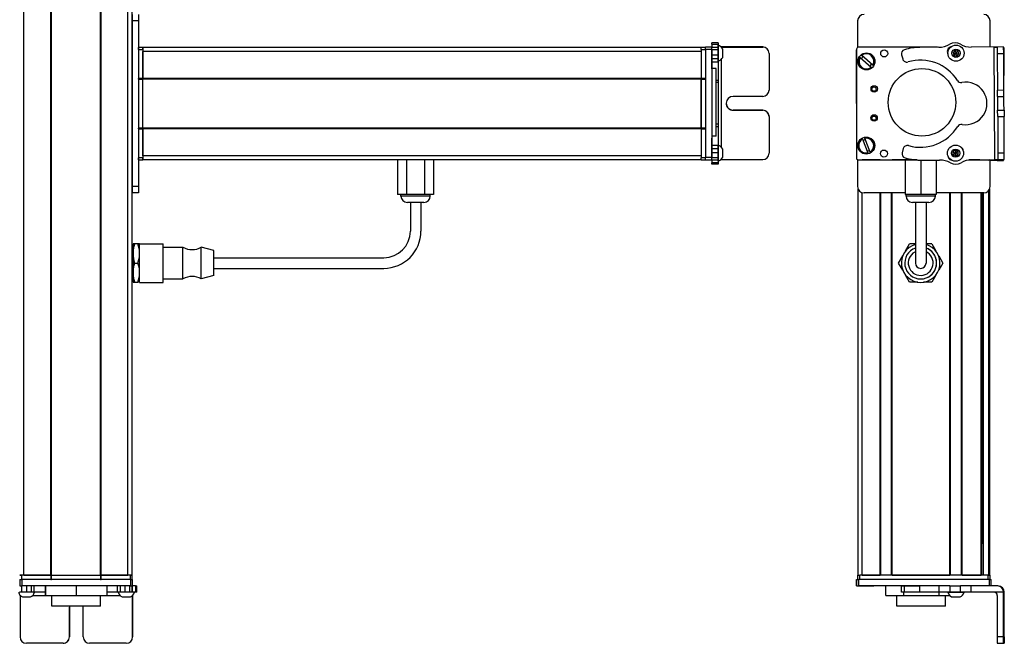
# Model space of a CAD drawing. Extents: x -332 to 1558, y -1210 to 1976.
# Drawn here: x 95 to 558, y -879 to -585 of the extents above; entities that cross this region are included whole.
import ezdxf

# ---------------------------------------------------------------- set-up
doc = ezdxf.new("R2010")
doc.units = 0
doc.layers.get('0').update_dxf_attribs({"linetype": 'CONTINUOUS'})

msp = doc.modelspace()

# ---------------------------------------------------------------- linework, layer by layer
at = {"color": 7}
for p, q in [((96.56, -846.66), (96.56, 1615.34)), ((109.26, -846.66), (109.26, 1615.34)), ((109.56, -846.66), (109.56, 1615.34)), ((132.56, -846.66), (132.56, 1615.34)), ((132.86, -846.66), (132.86, 1615.34)), ((145.56, -846.66), (145.56, 1615.34)), ((147.56, -846.66), (147.56, 1615.34)), ((147.56, -585.66), (147.56, -663.66)), ((150.56, -585.66), (150.56, -663.66)), ((415.56, -598.16), (152.56, -598.16)), ((526.86, -598.12), (489.75, -598.04)), ((553.83, -650.99), (553.52, -597.99)), ((415.56, -600.16), (152.56, -600.16)), ((417.56, -599.04), (417.56, -650.04)), ((420.56, -599.04), (420.56, -650.04)), ((488.75, -599.04), (488.64, -650.04)), ((488.7, -624.57), (488.64, -599.29)), ((558.18, -624.7), (558.33, -598.36)), ((425.06, -645.09), (425.06, -603.77)), ((422.56, -639.95), (422.56, -608.12)), ((150.56, -613.16), (150.56, -636.16)), ((415.56, -612.86), (152.56, -612.86)), ((415.56, -613.16), (152.56, -613.16)), ((152.56, -636.16), (152.56, -613.16)), ((415.56, -636.16), (415.56, -613.16)), ((415.56, -613.16), (415.56, -636.16)), ((415.56, -636.16), (152.56, -636.16)), ((415.56, -636.46), (152.56, -636.46)), ((415.56, -649.16), (152.56, -649.16)), ((415.56, -651.16), (152.56, -651.16)), ((489.64, -651.04), (516.47, -651.1)), ((490.25, -651.16), (517.28, -651.16)), ((489.45, -846.66), (489.45, -664.74)), ((491.45, -846.66), (491.45, -666.55)), ((499.8, -846.66), (499.8, -666.66)), ((500.1, -846.66), (500.1, -666.66)), ((505.2, -846.66), (505.2, -666.66)), ((505.5, -846.66), (505.5, -666.66)), ((548.65, -666.66), (526.3, -666.66)), ((532.74, -846.66), (532.74, -666.66)), ((533.04, -846.66), (533.04, -666.66)), ((538.14, -846.66), (538.14, -666.66)), ((538.44, -846.66), (538.44, -666.66)), ((547.4, -846.66), (547.4, -666.66)), ((547.7, -846.66), (547.7, -666.66)), ((548.37, -831.66), (548.37, -666.66)), ((548.59, -846.66), (548.59, -666.66)), ((551.07, -846.66), (551.07, -665.43)), ((551.45, -846.66), (551.45, -664.74)), ((186.06, -697.16), (266.06, -697.16)), ((186.06, -702.16), (266.06, -702.16)), ((146.68, -848.66), (95.68, -848.66)), ((109.56, -846.66), (132.56, -846.66)), ((132.56, -848.66), (109.56, -848.66)), ((551.15, -848.66), (489.75, -848.66)), ((550.65, -846.66), (490.25, -846.66)), ((505.5, -846.66), (532.74, -846.66)), ((146.68, -851.66), (95.68, -851.66)), ((527.47, -851.66), (489.75, -851.66)), ((558.02, -875.66), (558.02, -854.66)), ((558.33, -875.66), (558.33, -854.66)), ((132.66, -861.16), (109.76, -861.16))]:
    msp.add_line(p, q, dxfattribs=at)
at = {"color": 7, "ltscale": 0.075}
for p, q in [((147.56, -582.66), (147.56, -585.66)), ((150.56, -582.66), (150.56, -585.66)), ((150.56, -585.66), (147.56, -585.66)), ((420.56, -598.04), (417.56, -598.04)), ((558.02, -597.96), (555.02, -597.98)), ((417.56, -599.04), (420.56, -599.04)), ((555.04, -600.98), (558.04, -600.96)), ((555.14, -618.23), (558.14, -618.21)), ((555.2, -627.73), (558.2, -627.71)), ((555.21, -630.73), (558.21, -630.71)), ((558.32, -647.96), (555.32, -647.98)), ((420.56, -650.04), (417.56, -650.04)), ((417.56, -651.04), (420.56, -651.04)), ((420.56, -651.17), (417.56, -651.17)), ((420.56, -651.17), (417.56, -651.17)), ((555.02, -651.4), (558.02, -651.42)), ((555.33, -650.98), (558.33, -650.96)), ((150.56, -663.66), (147.56, -663.66)), ((147.56, -663.66), (147.56, -666.66)), ((150.56, -666.66), (147.56, -666.66)), ((150.56, -663.66), (150.56, -666.66)), ((94.68, -848.66), (94.68, -851.66)), ((95.68, -851.66), (95.68, -848.66)), ((146.68, -848.66), (146.68, -851.66)), ((147.68, -851.66), (147.68, -848.66)), ((488.64, -851.66), (488.64, -848.66)), ((488.64, -851.66), (488.64, -848.66)), ((488.75, -848.66), (488.75, -851.66)), ((489.75, -851.66), (489.75, -848.66)), ((551.15, -848.66), (551.15, -851.66)), ((552.15, -851.66), (552.15, -848.66)), ((95.53, -854.66), (95.53, -851.66)), ((97.96, -854.66), (97.96, -851.66)), ((99.9, -851.66), (99.9, -854.66)), ((101.39, -854.66), (101.39, -851.66)), ((140.63, -854.66), (140.63, -851.66)), ((142.1, -854.66), (142.1, -851.66)), ((144.03, -851.66), (144.03, -854.66)), ((146.48, -854.66), (146.48, -851.66)), ((147.54, -854.66), (147.54, -851.66)), ((147.6, -851.66), (147.6, -854.66)), ((149.03, -851.66), (149.03, -854.66)), ((149.73, -854.66), (149.73, -851.66)), ((509.87, -854.66), (509.87, -851.66)), ((511.31, -854.66), (511.31, -851.66)), ((518.57, -854.66), (518.57, -851.66)), ((527.47, -851.66), (527.47, -854.66)), ((532.6, -851.66), (532.6, -854.66)), ((537.66, -854.66), (537.66, -851.66)), ((542.72, -854.66), (542.72, -851.66))]:
    msp.add_line(p, q, dxfattribs=at)
at = {"color": 7, "ltscale": 0.312778}
msp.add_line((489.25, -585.66), (489.25, -598.17), dxfattribs=at)
at = {"color": 7, "ltscale": 0.307108}
msp.add_line((551.65, -597.95), (551.65, -585.66), dxfattribs=at)
at = {"color": 7, "ltscale": 0.025}
for p, q in [((150.56, -599.16), (150.56, -598.16)), ((152.56, -599.16), (152.56, -598.16)), ((415.56, -599.16), (415.56, -598.16)), ((94.56, -846.66), (95.56, -846.66)), ((94.56, -848.66), (95.56, -848.66)), ((146.56, -846.66), (147.56, -846.66)), ((146.56, -848.66), (147.56, -848.66)), ((489.25, -846.66), (490.25, -846.66)), ((550.65, -846.66), (551.65, -846.66))]:
    msp.add_line(p, q, dxfattribs=at)
at = {"color": 7, "ltscale": 0.05}
for p, q in [((152.56, -598.16), (150.56, -598.16)), ((152.56, -598.16), (152.56, -600.16)), ((417.56, -598.16), (415.56, -598.16)), ((150.56, -599.16), (152.56, -599.16)), ((415.56, -599.16), (417.56, -599.16)), ((422.56, -608.12), (420.56, -608.12)), ((152.56, -612.86), (150.56, -612.86)), ((150.56, -613.16), (152.56, -613.16)), ((417.56, -612.86), (415.56, -612.86)), ((415.56, -613.16), (417.56, -613.16)), ((152.56, -636.16), (150.56, -636.16)), ((150.56, -636.46), (152.56, -636.46)), ((417.56, -636.16), (415.56, -636.16)), ((415.56, -636.46), (417.56, -636.46)), ((422.56, -639.95), (420.56, -639.95)), ((152.56, -650.16), (150.56, -650.16)), ((150.56, -651.16), (152.56, -651.16)), ((417.56, -650.16), (415.56, -650.16)), ((415.56, -651.16), (417.56, -651.16)), ((96.56, -846.66), (94.56, -846.66)), ((95.56, -848.66), (95.56, -846.66)), ((109.26, -846.66), (109.26, -848.66)), ((109.56, -848.66), (109.56, -846.66)), ((132.56, -846.66), (132.56, -848.66)), ((132.86, -848.66), (132.86, -846.66)), ((147.56, -846.66), (145.56, -846.66)), ((146.56, -846.66), (146.56, -848.66)), ((147.56, -848.66), (147.56, -846.66)), ((489.25, -846.66), (489.25, -848.66)), ((490.25, -848.66), (490.25, -846.66)), ((550.65, -846.66), (550.65, -848.66)), ((551.65, -848.66), (551.65, -846.66))]:
    msp.add_line(p, q, dxfattribs=at)
at = {"color": 7, "ltscale": 0.024945}
for p, q in [((417.56, -599.04), (417.56, -598.04)), ((420.56, -599.04), (420.56, -598.04)), ((146.68, -848.66), (147.68, -848.66)), ((551.15, -848.66), (552.15, -848.66)), ((146.68, -851.66), (147.68, -851.66))]:
    msp.add_line(p, q, dxfattribs=at)
at = {"color": 7, "ltscale": 0.017511}
for p, q in [((420.56, -596.69), (420.56, -595.99)), ((423.56, -595.99), (423.56, -596.69))]:
    msp.add_line(p, q, dxfattribs=at)
at = {"color": 7, "ltscale": 0.074999}
for p, q in [((423.56, -595.99), (420.56, -595.99)), ((420.56, -596.69), (423.56, -596.69)), ((420.56, -598.11), (423.56, -598.11)), ((423.56, -598.17), (420.56, -598.17)), ((423.56, -599.23), (420.56, -599.23)), ((420.56, -601.68), (423.56, -601.68)), ((423.56, -603.61), (420.56, -603.61)), ((423.56, -605.09), (420.56, -605.09)), ((423.56, -644.33), (420.56, -644.33)), ((420.56, -645.82), (423.56, -645.82)), ((423.56, -647.76), (420.56, -647.76)), ((423.56, -650.19), (420.56, -650.19)), ((423.56, -651.23), (420.56, -651.23)), ((423.56, -652.48), (420.56, -652.48)), ((423.56, -653.15), (420.56, -653.15))]:
    msp.add_line(p, q, dxfattribs=at)
at = {"color": 7, "ltscale": 0.035626}
for p, q in [((420.56, -596.69), (420.56, -598.11)), ((423.56, -596.69), (423.56, -598.11)), ((149.03, -854.66), (147.6, -854.66))]:
    msp.add_line(p, q, dxfattribs=at)
at = {"color": 7, "ltscale": 0.001498}
for p, q in [((420.56, -598.11), (420.56, -598.17)), ((423.56, -598.11), (423.56, -598.17))]:
    msp.add_line(p, q, dxfattribs=at)
at = {"color": 7, "ltscale": 0.026489}
for p, q in [((420.56, -599.23), (420.56, -598.17)), ((423.56, -598.17), (423.56, -599.23))]:
    msp.add_line(p, q, dxfattribs=at)
at = {"color": 7, "ltscale": 0.011502}
msp.add_line((423.56, -597.56), (423.56, -597.1), dxfattribs=at)
at = {"color": 7, "ltscale": 0.111615}
msp.add_line((423.56, -602.03), (423.56, -597.56), dxfattribs=at)
at = {"color": 7, "ltscale": 0.489507}
for p, q in [((444.56, -597.96), (424.98, -597.96)), ((147.76, -875.66), (147.76, -856.08))]:
    msp.add_line(p, q, dxfattribs=at)
at = {"color": 7, "ltscale": 0.001553}
for p, q in [((424.99, -597.98), (425.06, -597.98)), ((147.74, -856.1), (147.74, -856.16))]:
    msp.add_line(p, q, dxfattribs=at)
at = {"color": 7, "ltscale": 0.001483}
for p, q in [((425.06, -598.04), (425.06, -597.98)), ((147.68, -856.16), (147.74, -856.16))]:
    msp.add_line(p, q, dxfattribs=at)
at = {"color": 7, "ltscale": 0.4875}
for p, q in [((425.06, -597.98), (444.56, -597.98)), ((425.06, -650.98), (444.56, -650.98)), ((94.74, -856.16), (94.74, -875.66)), ((147.74, -856.16), (147.74, -875.66)), ((555.02, -856.16), (555.02, -875.66))]:
    msp.add_line(p, q, dxfattribs=at)
at = {"color": 7, "ltscale": 0.000445557}
for p, q in [((444.56, -597.96), (444.56, -597.98)), ((447.56, -600.98), (447.56, -600.96)), ((430.56, -627.71), (430.56, -627.73)), ((444.56, -627.73), (444.56, -627.71)), ((118, -861.66), (117.99, -861.66)), ((117.99, -875.66), (118, -875.66)), ((114.99, -878.66), (115, -878.66)), ((144.74, -878.66), (144.76, -878.66))]:
    msp.add_line(p, q, dxfattribs=at)
at = {"color": 7, "ltscale": 0.22251}
msp.add_line((527.47, -598.11), (518.57, -598.17), dxfattribs=at)
at = {"color": 7, "ltscale": 0.010413}
msp.add_line((532.98, -598.13), (532.56, -598.13), dxfattribs=at)
at = {"color": 7, "ltscale": 0.382401}
msp.add_line((558.02, -597.91), (542.72, -598), dxfattribs=at)
at = {"color": 7, "ltscale": 0.037501}
for p, q in [((553.52, -597.99), (555.02, -597.98)), ((553.83, -650.99), (555.33, -650.98))]:
    msp.add_line(p, q, dxfattribs=at)
at = {"color": 7, "ltscale": 0.075001}
for p, q in [((555.02, -597.98), (555.04, -600.98)), ((558.04, -600.96), (558.02, -597.96)), ((555.16, -621.23), (555.14, -618.23)), ((555.16, -621.23), (558.16, -621.21)), ((558.16, -621.21), (558.14, -618.21)), ((555.21, -630.73), (555.2, -627.73)), ((555.32, -647.98), (555.33, -650.98))]:
    msp.add_line(p, q, dxfattribs=at)
at = {"color": 7, "ltscale": 0.001328}
for p, q in [((558.02, -597.91), (558.02, -597.96)), ((558.02, -651.42), (558.02, -651.36))]:
    msp.add_line(p, q, dxfattribs=at)
at = {"color": 7, "ltscale": 0.34249}
for p, q in [((150.56, -599.16), (150.56, -612.86)), ((152.56, -599.16), (152.56, -612.86)), ((415.56, -599.16), (415.56, -612.86))]:
    msp.add_line(p, q, dxfattribs=at)
at = {"color": 7, "ltscale": 0.317499}
msp.add_line((152.56, -612.86), (152.56, -600.16), dxfattribs=at)
at = {"color": 7, "ltscale": 0.051688}
msp.add_line((420.56, -601.3), (420.56, -599.23), dxfattribs=at)
at = {"color": 7, "ltscale": 0.020358}
msp.add_line((420.56, -602.02), (420.56, -601.21), dxfattribs=at)
at = {"color": 7, "ltscale": 0.112292}
msp.add_line((420.56, -606.51), (420.56, -602.02), dxfattribs=at)
at = {"color": 7, "ltscale": 0.061234}
msp.add_line((423.56, -599.23), (423.56, -601.68), dxfattribs=at)
at = {"color": 7, "ltscale": 0.048276}
msp.add_line((423.56, -601.68), (423.56, -603.61), dxfattribs=at)
at = {"color": 7, "ltscale": 0.055963}
msp.add_line((423.56, -604.27), (423.56, -602.03), dxfattribs=at)
at = {"color": 7, "ltscale": 0.062692}
msp.add_line((425.76, -601.48), (425.76, -598.97), dxfattribs=at)
at = {"color": 7, "ltscale": 0.034061}
msp.add_line((425.76, -602.84), (425.76, -601.48), dxfattribs=at)
at = {"color": 7, "ltscale": 0.431299}
msp.add_line((447.56, -600.98), (447.56, -618.23), dxfattribs=at)
at = {"color": 7, "ltscale": 0.005071}
for p, q in [((490.37, -602.94), (490.22, -602.81)), ((490.99, -601.89), (491.15, -602.02))]:
    msp.add_line(p, q, dxfattribs=at)
at = {"color": 7, "ltscale": 0.173279}
for p, q in [((496.43, -606.51), (491.15, -602.02)), ((490.37, -602.94), (495.65, -607.43)), ((491.52, -641.36), (493.98, -647.84))]:
    msp.add_line(p, q, dxfattribs=at)
at = {"color": 7, "ltscale": 0.05006}
msp.add_line((509.94, -601.68), (510.47, -603.61), dxfattribs=at)
at = {"color": 7, "ltscale": 0.036085}
for p, q in [((535.15, -599.52), (534.17, -600.58)), ((534.6, -601.96), (535.58, -600.9)), ((536.56, -599.84), (535.15, -599.52)), ((535.58, -600.9), (536.99, -601.22)), ((535.32, -646.51), (534.1, -647.28)), ((534.1, -647.28), (535.37, -647.95)), ((534.15, -648.72), (535.37, -647.95)), ((536.59, -647.19), (535.32, -646.51)), ((536.59, -647.19), (535.37, -647.95))]:
    msp.add_line(p, q, dxfattribs=at)
at = {"color": 7, "ltscale": 0.036086}
for p, q in [((534.17, -600.58), (534.6, -601.96)), ((535.15, -599.52), (535.58, -600.9)), ((536.56, -599.84), (535.58, -600.9)), ((536.99, -601.22), (536.56, -599.84)), ((534.1, -647.28), (534.15, -648.72)), ((535.32, -646.51), (535.37, -647.95)), ((536.65, -648.63), (536.59, -647.19))]:
    msp.add_line(p, q, dxfattribs=at)
at = {"color": 7, "ltscale": 0.036083}
for p, q in [((534.17, -600.58), (535.58, -600.9)), ((536.01, -602.28), (535.58, -600.9)), ((534.15, -648.72), (535.43, -649.4)), ((535.43, -649.4), (535.37, -647.95)), ((535.43, -649.4), (536.65, -648.63))]:
    msp.add_line(p, q, dxfattribs=at)
at = {"color": 7, "ltscale": 0.036084}
for p, q in [((534.6, -601.96), (536.01, -602.28)), ((535.37, -647.95), (536.65, -648.63))]:
    msp.add_line(p, q, dxfattribs=at)
at = {"color": 7, "ltscale": 0.036082}
msp.add_line((536.01, -602.28), (536.99, -601.22), dxfattribs=at)
at = {"color": 7, "ltscale": 0.431306}
for p, q in [((555.04, -600.98), (555.14, -618.23)), ((558.14, -618.21), (558.04, -600.96))]:
    msp.add_line(p, q, dxfattribs=at)
at = {"color": 7, "ltscale": 0.007833}
msp.add_line((558.33, -598.36), (558.02, -598.36), dxfattribs=at)
at = {"color": 7, "ltscale": 0.132651}
msp.add_line((420.56, -608.24), (420.56, -602.94), dxfattribs=at)
at = {"color": 7, "ltscale": 0.03681}
msp.add_line((423.56, -603.61), (423.56, -605.09), dxfattribs=at)
at = {"color": 7, "ltscale": 0.010928}
msp.add_line((423.56, -604.7), (423.56, -604.27), dxfattribs=at)
at = {"color": 7, "ltscale": 0.217776}
msp.add_line((423.56, -605.09), (423.56, -613.8), dxfattribs=at)
at = {"color": 7, "ltscale": 0.00507}
for p, q in [((495.8, -607.56), (495.65, -607.43)), ((496.43, -606.51), (496.58, -606.65))]:
    msp.add_line(p, q, dxfattribs=at)
at = {"color": 7, "ltscale": 0.007501}
for p, q in [((150.56, -613.16), (150.56, -612.86)), ((152.56, -612.86), (152.56, -613.16)), ((152.56, -613.16), (152.56, -612.86)), ((415.56, -613.16), (415.56, -612.86))]:
    msp.add_line(p, q, dxfattribs=at)
at = {"color": 7, "ltscale": 0.025001}
for p, q in [((423.56, -613.8), (422.56, -613.8)), ((423.56, -614.74), (422.56, -614.74)), ((423.56, -634.37), (422.56, -634.37)), ((422.56, -635.33), (423.56, -635.33))]:
    msp.add_line(p, q, dxfattribs=at)
at = {"color": 7, "ltscale": 0.023535}
msp.add_line((423.56, -613.8), (423.56, -614.74), dxfattribs=at)
at = {"color": 7, "ltscale": 0.490833}
msp.add_line((423.56, -614.74), (423.56, -634.37), dxfattribs=at)
at = {"color": 7, "ltscale": 0.35}
for p, q in [((444.56, -621.23), (430.56, -621.23)), ((444.56, -627.71), (430.56, -627.71)), ((430.56, -627.73), (444.56, -627.73)), ((117.99, -861.66), (117.99, -875.66)), ((118, -875.66), (118, -861.66)), ((124.49, -875.66), (124.49, -861.66)), ((558.16, -861.66), (558.16, -875.66)), ((558.2, -875.66), (558.2, -861.66))]:
    msp.add_line(p, q, dxfattribs=at)
at = {"color": 7, "ltscale": 0.081248}
for p, q in [((555.16, -621.23), (555.18, -624.48)), ((558.18, -624.46), (558.16, -621.21))]:
    msp.add_line(p, q, dxfattribs=at)
at = {"color": 7, "ltscale": 0.081251}
for p, q in [((555.18, -624.48), (555.2, -627.73)), ((558.2, -627.71), (558.18, -624.46))]:
    msp.add_line(p, q, dxfattribs=at)
at = {"color": 7, "ltscale": 0.000448608}
msp.add_line((447.56, -630.73), (447.56, -630.71), dxfattribs=at)
at = {"color": 7, "ltscale": 0.431241}
msp.add_line((447.56, -630.73), (447.56, -647.98), dxfattribs=at)
at = {"color": 7, "ltscale": 0.431248}
msp.add_line((555.21, -630.73), (555.32, -647.98), dxfattribs=at)
at = {"color": 7, "ltscale": 0.074998}
for p, q in [((558.2, -627.71), (558.21, -630.71)), ((558.33, -650.96), (558.32, -647.96)), ((558.02, -875.66), (555.02, -875.66)), ((555.04, -878.66), (558.04, -878.66))]:
    msp.add_line(p, q, dxfattribs=at)
at = {"color": 7, "ltscale": 0.431194}
msp.add_line((558.32, -647.96), (558.21, -630.71), dxfattribs=at)
at = {"color": 7, "ltscale": 0.024042}
msp.add_line((423.56, -634.37), (423.56, -635.33), dxfattribs=at)
at = {"color": 7, "ltscale": 0.224854}
msp.add_line((423.56, -635.33), (423.56, -644.33), dxfattribs=at)
at = {"color": 7, "ltscale": 0.007498}
for p, q in [((150.56, -636.46), (150.56, -636.16)), ((152.56, -636.16), (152.56, -636.46)), ((152.56, -636.46), (152.56, -636.16)), ((415.56, -636.46), (415.56, -636.16))]:
    msp.add_line(p, q, dxfattribs=at)
at = {"color": 7, "ltscale": 0.342502}
for p, q in [((150.56, -636.46), (150.56, -650.16)), ((152.56, -636.46), (152.56, -650.16)), ((415.56, -636.46), (415.56, -650.16))]:
    msp.add_line(p, q, dxfattribs=at)
at = {"color": 7, "ltscale": 0.317502}
msp.add_line((152.56, -649.16), (152.56, -636.46), dxfattribs=at)
at = {"color": 7, "ltscale": 0.028824}
msp.add_line((420.56, -639.95), (420.56, -641.1), dxfattribs=at)
at = {"color": 7, "ltscale": 0.001596}
msp.add_line((420.56, -640.93), (420.56, -640.87), dxfattribs=at)
at = {"color": 7, "ltscale": 0.16203}
msp.add_line((420.56, -647.41), (420.56, -640.93), dxfattribs=at)
at = {"color": 7, "ltscale": 0.163626}
msp.add_line((420.56, -647.9), (420.56, -641.36), dxfattribs=at)
at = {"color": 7, "ltscale": 0.002603}
msp.add_line((423.56, -644.26), (423.56, -644.15), dxfattribs=at)
at = {"color": 7, "ltscale": 0.096002}
msp.add_line((423.56, -648.1), (423.56, -644.26), dxfattribs=at)
at = {"color": 7, "ltscale": 0.037384}
msp.add_line((423.56, -644.33), (423.56, -645.82), dxfattribs=at)
at = {"color": 7, "ltscale": 0.005072}
for p, q in [((491.52, -641.36), (491.45, -641.17)), ((494.05, -648.03), (493.98, -647.84))]:
    msp.add_line(p, q, dxfattribs=at)
at = {"color": 7, "ltscale": 0.005068}
msp.add_line((492.57, -640.74), (492.65, -640.93), dxfattribs=at)
at = {"color": 7, "ltscale": 0.173282}
msp.add_line((495.1, -647.41), (492.65, -640.93), dxfattribs=at)
at = {"color": 7, "ltscale": 0.049998}
msp.add_line((152.56, -649.16), (152.56, -651.16), dxfattribs=at)
at = {"color": 7, "ltscale": 0.057092}
msp.add_line((420.56, -650.19), (420.56, -647.91), dxfattribs=at)
at = {"color": 7, "ltscale": 0.048431}
msp.add_line((423.56, -645.82), (423.56, -647.76), dxfattribs=at)
at = {"color": 7, "ltscale": 0.060822}
for p, q in [((423.56, -647.76), (423.56, -650.19)), ((97.96, -854.66), (95.53, -854.66))]:
    msp.add_line(p, q, dxfattribs=at)
at = {"color": 7, "ltscale": 0.066116}
msp.add_line((423.56, -650.74), (423.56, -648.1), dxfattribs=at)
at = {"color": 7, "ltscale": 0.050214}
msp.add_line((425.76, -648.03), (425.76, -646.02), dxfattribs=at)
at = {"color": 7, "ltscale": 0.046536}
msp.add_line((425.76, -649.89), (425.76, -648.03), dxfattribs=at)
at = {"color": 7, "ltscale": 0.005069}
msp.add_line((495.1, -647.41), (495.17, -647.6), dxfattribs=at)
at = {"color": 7, "ltscale": 0.050061}
msp.add_line((510.73, -645.82), (510.22, -647.76), dxfattribs=at)
at = {"color": 7, "ltscale": 0.024998}
for p, q in [((150.56, -651.16), (150.56, -650.16)), ((152.56, -651.16), (152.56, -650.16)), ((415.56, -651.16), (415.56, -650.16))]:
    msp.add_line(p, q, dxfattribs=at)
at = {"color": 7, "ltscale": 0.405}
for p, q in [((272.57, -651.16), (272.57, -667.36)), ((276.81, -651.16), (276.81, -667.36)), ((285.3, -651.16), (285.3, -667.36)), ((289.54, -651.16), (289.54, -667.36)), ((511.6, -651.16), (511.6, -667.36))]:
    msp.add_line(p, q, dxfattribs=at)
at = {"color": 7, "ltscale": 0.025055}
for p, q in [((417.56, -651.04), (417.56, -650.04)), ((420.56, -651.04), (420.56, -650.04)), ((94.68, -848.66), (95.68, -848.66)), ((488.75, -848.66), (489.75, -848.66)), ((94.68, -851.66), (95.68, -851.66)), ((488.75, -851.66), (489.75, -851.66))]:
    msp.add_line(p, q, dxfattribs=at)
at = {"color": 7, "ltscale": 0.003352}
msp.add_line((417.56, -651.04), (417.56, -651.17), dxfattribs=at)
at = {"color": 7, "ltscale": 0.003011}
msp.add_line((417.56, -651.16), (417.56, -651.04), dxfattribs=at)
at = {"color": 7, "ltscale": 0.025856}
for p, q in [((420.56, -651.23), (420.56, -650.19)), ((423.56, -650.19), (423.56, -651.23))]:
    msp.add_line(p, q, dxfattribs=at)
at = {"color": 7, "ltscale": 0.001511}
msp.add_line((420.56, -651.04), (420.56, -651.1), dxfattribs=at)
at = {"color": 7, "ltscale": 0.031436}
msp.add_line((420.56, -651.23), (420.56, -652.48), dxfattribs=at)
at = {"color": 7, "ltscale": 0.016762}
for p, q in [((420.56, -653.15), (420.56, -652.48)), ((423.56, -652.48), (423.56, -653.15))]:
    msp.add_line(p, q, dxfattribs=at)
at = {"color": 7, "ltscale": 0.025273}
msp.add_line((423.56, -651.75), (423.56, -650.74), dxfattribs=at)
at = {"color": 7, "ltscale": 0.031448}
msp.add_line((423.56, -651.23), (423.56, -652.48), dxfattribs=at)
at = {"color": 7, "ltscale": 0.004443}
for p, q in [((424.88, -650.98), (425.06, -650.98)), ((94.74, -855.98), (94.74, -856.16))]:
    msp.add_line(p, q, dxfattribs=at)
at = {"color": 7, "ltscale": 0.004117}
msp.add_line((425.06, -650.98), (425.06, -650.82), dxfattribs=at)
at = {"color": 7, "ltscale": 0.317632}
msp.add_line((489.25, -650.96), (489.25, -663.66), dxfattribs=at)
at = {"color": 7, "ltscale": 0.208745}
for p, q in [((499.8, -651.16), (491.45, -651.16)), ((491.45, -846.66), (499.8, -846.66))]:
    msp.add_line(p, q, dxfattribs=at)
at = {"color": 7, "ltscale": 0.294461}
msp.add_line((517.28, -651.16), (505.5, -651.16), dxfattribs=at)
at = {"color": 7, "ltscale": 0.403429}
msp.add_line((518.95, -651.23), (518.95, -667.36), dxfattribs=at)
at = {"color": 7, "ltscale": 0.204424}
msp.add_line((519.69, -651.22), (527.86, -651.17), dxfattribs=at)
at = {"color": 7, "ltscale": 0.404645}
msp.add_line((526.3, -651.18), (526.3, -667.36), dxfattribs=at)
at = {"color": 7, "ltscale": 0.004996}
msp.add_line((533.09, -651.13), (533.29, -651.13), dxfattribs=at)
at = {"color": 7, "ltscale": 0.003868}
msp.add_line((533.18, -651.16), (533.34, -651.16), dxfattribs=at)
at = {"color": 7, "ltscale": 0.130627}
msp.add_line((546.86, -651.16), (541.64, -651.16), dxfattribs=at)
at = {"color": 7, "ltscale": 0.130611}
msp.add_line((541.64, -651.16), (546.86, -651.16), dxfattribs=at)
at = {"color": 7, "ltscale": 0.232967}
msp.add_line((541.72, -651.15), (551.04, -651.17), dxfattribs=at)
at = {"color": 7, "ltscale": 0.274774}
msp.add_line((542.84, -651.07), (553.83, -650.99), dxfattribs=at)
at = {"color": 7, "ltscale": 0.316411}
msp.add_line((551.65, -663.66), (551.65, -651.01), dxfattribs=at)
at = {"color": 7, "ltscale": 0.084299}
msp.add_line((555.02, -651.4), (551.65, -651.38), dxfattribs=at)
at = {"color": 7, "ltscale": 0.010372}
msp.add_line((555.02, -650.98), (555.02, -651.4), dxfattribs=at)
at = {"color": 7, "ltscale": 0.009995}
msp.add_line((558.02, -651.36), (558.02, -650.96), dxfattribs=at)
at = {"color": 7, "ltscale": 0.106088}
for p, q in [((276.81, -667.36), (272.57, -667.36)), ((289.54, -667.36), (285.3, -667.36))]:
    msp.add_line(p, q, dxfattribs=at)
at = {"color": 7, "ltscale": 0.02}
for p, q in [((274.16, -668.16), (274.16, -667.36)), ((287.96, -668.16), (287.96, -667.36)), ((512.05, -668.16), (512.05, -667.36)), ((525.85, -668.16), (525.85, -667.36))]:
    msp.add_line(p, q, dxfattribs=at)
at = {"color": 7, "ltscale": 0.212177}
msp.add_line((285.3, -667.36), (276.81, -667.36), dxfattribs=at)
at = {"color": 7, "ltscale": 0.483748}
msp.add_line((511.6, -666.66), (492.25, -666.66), dxfattribs=at)
at = {"color": 7, "ltscale": 0.183751}
msp.add_line((518.95, -667.36), (511.6, -667.36), dxfattribs=at)
at = {"color": 7, "ltscale": 0.183749}
msp.add_line((526.3, -667.36), (518.95, -667.36), dxfattribs=at)
at = {"color": 7, "ltscale": 0.021117}
msp.add_line((275, -668.16), (274.16, -668.16), dxfattribs=at)
at = {"color": 7, "ltscale": 0.323883}
msp.add_line((287.96, -668.16), (275, -668.16), dxfattribs=at)
at = {"color": 7, "ltscale": 0.011935}
msp.add_line((277.63, -671.16), (277.16, -671.16), dxfattribs=at)
at = {"color": 7, "ltscale": 0.183064}
msp.add_line((284.96, -671.16), (277.63, -671.16), dxfattribs=at)
at = {"color": 7, "ltscale": 0.3375}
for p, q in [((278.56, -671.16), (278.56, -684.66)), ((283.56, -671.16), (283.56, -684.66)), ((516.45, -671.16), (516.45, -684.66)), ((521.45, -671.16), (521.45, -684.66))]:
    msp.add_line(p, q, dxfattribs=at)
at = {"color": 7, "ltscale": 0.255202}
msp.add_line((522.26, -668.16), (512.05, -668.16), dxfattribs=at)
at = {"color": 7, "ltscale": 0.144244}
msp.add_line((520.82, -671.16), (515.05, -671.16), dxfattribs=at)
at = {"color": 7, "ltscale": 0.050755}
msp.add_line((522.85, -671.16), (520.82, -671.16), dxfattribs=at)
at = {"color": 7, "ltscale": 0.089798}
msp.add_line((525.85, -668.16), (522.26, -668.16), dxfattribs=at)
at = {"color": 7, "ltscale": 0.375}
for p, q in [((516.45, -684.66), (516.45, -699.66)), ((521.45, -684.66), (521.45, -699.66))]:
    msp.add_line(p, q, dxfattribs=at)
at = {"color": 7, "ltscale": 0.1125}
for p, q in [((148.06, -690.66), (148.06, -695.16)), ((148.06, -704.16), (148.06, -708.66)), ((106.67, -851.66), (106.67, -856.16)), ((106.76, -856.16), (106.76, -851.66)), ((121.3, -856.16), (121.3, -851.66)), ((135.75, -856.16), (135.75, -851.66)), ((502.49, -856.16), (502.49, -851.66))]:
    msp.add_line(p, q, dxfattribs=at)
at = {"color": 7, "ltscale": 0.020096}
for p, q in [((148.86, -690.66), (148.06, -690.66)), ((148.06, -708.66), (148.86, -708.66))]:
    msp.add_line(p, q, dxfattribs=at)
at = {"color": 7, "ltscale": 0.034807}
for p, q in [((150.25, -690.66), (148.86, -690.66)), ((148.86, -699.66), (150.25, -699.66)), ((148.86, -708.66), (150.25, -708.66))]:
    msp.add_line(p, q, dxfattribs=at)
at = {"color": 7, "ltscale": 0.020097}
for p, q in [((151.06, -690.66), (150.25, -690.66)), ((151.06, -708.66), (150.25, -708.66))]:
    msp.add_line(p, q, dxfattribs=at)
at = {"color": 7, "ltscale": 0.027849}
for p, q in [((151.06, -691.68), (151.06, -690.56)), ((162.06, -691.68), (162.06, -690.56))]:
    msp.add_line(p, q, dxfattribs=at)
at = {"color": 7, "ltscale": 0.275}
for p, q in [((151.06, -690.56), (162.06, -690.56)), ((151.06, -708.76), (162.06, -708.76))]:
    msp.add_line(p, q, dxfattribs=at)
at = {"color": 7, "ltscale": 0.096108}
for p, q in [((511.83, -693.99), (513.75, -690.66)), ((524.14, -690.66), (526.07, -693.99)), ((527.42, -696.33), (529.34, -699.66)), ((513.75, -708.66), (511.83, -705.33))]:
    msp.add_line(p, q, dxfattribs=at)
at = {"color": 7, "ltscale": 0.067404}
for p, q in [((516.45, -690.66), (513.75, -690.66)), ((524.14, -690.66), (521.45, -690.66))]:
    msp.add_line(p, q, dxfattribs=at)
at = {"color": 7, "ltscale": 0.0125}
for p, q in [((147.56, -693.66), (148.06, -693.66)), ((147.56, -705.66), (148.06, -705.66))]:
    msp.add_line(p, q, dxfattribs=at)
at = {"color": 7, "ltscale": 0.225}
msp.add_line((148.06, -695.16), (148.06, -704.16), dxfattribs=at)
at = {"color": 7, "ltscale": 0.427151}
for p, q in [((151.06, -708.76), (151.06, -691.68)), ((162.06, -708.76), (162.06, -691.68))]:
    msp.add_line(p, q, dxfattribs=at)
at = {"color": 7, "ltscale": 0.234999}
for p, q in [((162.06, -692.16), (171.46, -692.16)), ((162.06, -707.16), (171.46, -707.16))]:
    msp.add_line(p, q, dxfattribs=at)
at = {"color": 7, "ltscale": 0.022954}
for p, q in [((171.46, -693.08), (171.46, -692.16)), ((180.06, -693.08), (180.06, -692.16))]:
    msp.add_line(p, q, dxfattribs=at)
at = {"color": 7, "ltscale": 0.352046}
for p, q in [((171.46, -707.16), (171.46, -693.08)), ((180.06, -707.16), (180.06, -693.08))]:
    msp.add_line(p, q, dxfattribs=at)
at = {"color": 7, "ltscale": 0.155569}
msp.add_line((186.06, -693.81), (180.06, -692.16), dxfattribs=at)
at = {"color": 7, "ltscale": 0.017903}
msp.add_line((186.06, -694.53), (186.06, -693.81), dxfattribs=at)
at = {"color": 7, "ltscale": 0.274597}
msp.add_line((186.06, -705.51), (186.06, -694.53), dxfattribs=at)
at = {"color": 7, "ltscale": 0.096107}
msp.add_line((508.56, -699.66), (510.48, -696.33), dxfattribs=at)
at = {"color": 7, "ltscale": 0.096745}
msp.add_line((510.49, -703.01), (508.56, -699.66), dxfattribs=at)
at = {"color": 7, "ltscale": 0.09611}
for p, q in [((529.34, -699.66), (527.42, -702.99)), ((526.07, -705.33), (524.14, -708.66))]:
    msp.add_line(p, q, dxfattribs=at)
at = {"color": 7, "ltscale": 0.155568}
msp.add_line((186.06, -705.51), (180.06, -707.16), dxfattribs=at)
at = {"color": 7, "ltscale": 0.096109}
msp.add_line((517.6, -708.66), (513.75, -708.66), dxfattribs=at)
at = {"color": 7, "ltscale": 0.096111}
msp.add_line((524.14, -708.66), (520.3, -708.66), dxfattribs=at)
at = {"color": 7, "ltscale": 0.004283}
msp.add_line((547.7, -831.66), (547.87, -831.66), dxfattribs=at)
at = {"color": 7, "ltscale": 0.016898}
msp.add_line((548.54, -831.66), (547.87, -831.66), dxfattribs=at)
at = {"color": 7, "ltscale": 0.3425}
for p, q in [((109.26, -846.66), (95.56, -846.66)), ((109.26, -848.66), (95.56, -848.66))]:
    msp.add_line(p, q, dxfattribs=at)
at = {"color": 7, "ltscale": 0.3175}
for p, q in [((96.56, -846.66), (109.26, -846.66)), ((132.86, -846.66), (145.56, -846.66))]:
    msp.add_line(p, q, dxfattribs=at)
at = {"color": 7, "ltscale": 0.0075}
for p, q in [((109.56, -846.66), (109.26, -846.66)), ((109.26, -846.66), (109.56, -846.66)), ((109.26, -848.66), (109.56, -848.66)), ((132.86, -846.66), (132.56, -846.66)), ((132.56, -846.66), (132.86, -846.66)), ((132.56, -848.66), (132.86, -848.66))]:
    msp.add_line(p, q, dxfattribs=at)
at = {"color": 7, "ltscale": 0.342491}
for p, q in [((146.56, -846.66), (132.86, -846.66)), ((146.56, -848.66), (132.86, -848.66))]:
    msp.add_line(p, q, dxfattribs=at)
at = {"color": 7, "ltscale": 0.002783}
for p, q in [((488.75, -848.66), (488.64, -848.66)), ((488.75, -851.66), (488.64, -851.66))]:
    msp.add_line(p, q, dxfattribs=at)
at = {"color": 7, "ltscale": 0.223894}
msp.add_line((538.44, -846.66), (547.4, -846.66), dxfattribs=at)
at = {"color": 7, "ltscale": 0.003351}
msp.add_line((94.68, -851.66), (94.55, -851.66), dxfattribs=at)
at = {"color": 7, "ltscale": 0.033704}
msp.add_line((149.03, -851.66), (147.68, -851.66), dxfattribs=at)
at = {"color": 7, "ltscale": 0.017513}
for p, q in [((149.03, -851.66), (149.73, -851.66)), ((149.73, -854.66), (149.03, -854.66))]:
    msp.add_line(p, q, dxfattribs=at)
at = {"color": 7, "ltscale": 0.002206}
msp.add_line((489.8, -851.66), (489.88, -851.66), dxfattribs=at)
at = {"color": 7, "ltscale": 0.012222}
msp.add_line((489.88, -851.66), (490.37, -851.66), dxfattribs=at)
at = {"color": 7, "ltscale": 0.13197}
msp.add_line((490.37, -851.66), (495.65, -851.66), dxfattribs=at)
at = {"color": 7, "ltscale": 0.144193}
msp.add_line((491.15, -851.66), (496.92, -851.66), dxfattribs=at)
at = {"color": 7, "ltscale": 0.184456}
msp.add_line((509.87, -851.66), (502.49, -851.66), dxfattribs=at)
at = {"color": 7, "ltscale": 0.03584}
for p, q in [((509.87, -851.66), (511.31, -851.66)), ((511.31, -854.66), (509.87, -854.66))]:
    msp.add_line(p, q, dxfattribs=at)
at = {"color": 7, "ltscale": 0.176421}
for p, q in [((511.31, -851.66), (518.36, -851.66)), ((518.36, -854.66), (511.31, -854.66))]:
    msp.add_line(p, q, dxfattribs=at)
at = {"color": 7, "ltscale": 0.005078}
for p, q in [((518.36, -851.66), (518.57, -851.66)), ((518.57, -854.66), (518.36, -854.66))]:
    msp.add_line(p, q, dxfattribs=at)
at = {"color": 7, "ltscale": 0.222505}
for p, q in [((527.47, -851.66), (518.57, -851.66)), ((527.47, -854.66), (518.57, -854.66))]:
    msp.add_line(p, q, dxfattribs=at)
at = {"color": 7, "ltscale": 0.128397}
for p, q in [((532.6, -851.66), (527.47, -851.66)), ((532.6, -854.66), (527.47, -854.66))]:
    msp.add_line(p, q, dxfattribs=at)
at = {"color": 7, "ltscale": 0.063101}
for p, q in [((532.6, -851.66), (535.13, -851.66)), ((535.13, -854.66), (532.6, -854.66))]:
    msp.add_line(p, q, dxfattribs=at)
at = {"color": 7, "ltscale": 0.063304}
for p, q in [((535.13, -851.66), (537.66, -851.66)), ((537.66, -854.66), (535.13, -854.66))]:
    msp.add_line(p, q, dxfattribs=at)
at = {"color": 7, "ltscale": 0.126608}
for p, q in [((542.72, -851.66), (537.66, -851.66)), ((542.72, -854.66), (537.66, -854.66))]:
    msp.add_line(p, q, dxfattribs=at)
at = {"color": 7, "ltscale": 0.307394}
msp.add_line((555.02, -851.66), (542.72, -851.66), dxfattribs=at)
at = {"color": 7, "ltscale": 0.007893}
msp.add_line((555.33, -851.66), (555.02, -851.66), dxfattribs=at)
at = {"color": 7, "ltscale": 0.025858}
msp.add_line((95.53, -854.66), (94.49, -854.66), dxfattribs=at)
at = {"color": 7, "ltscale": 0.004115}
msp.add_line((94.74, -856.16), (94.9, -856.16), dxfattribs=at)
at = {"color": 7, "ltscale": 0.046538}
msp.add_line((95.83, -856.86), (97.69, -856.86), dxfattribs=at)
at = {"color": 7, "ltscale": 0.050212}
msp.add_line((97.69, -856.86), (99.7, -856.86), dxfattribs=at)
at = {"color": 7, "ltscale": 0.048433}
msp.add_line((99.9, -854.66), (97.96, -854.66), dxfattribs=at)
at = {"color": 7, "ltscale": 0.037383}
msp.add_line((101.39, -854.66), (99.9, -854.66), dxfattribs=at)
at = {"color": 7, "ltscale": 0.151117}
msp.add_line((100.63, -856.16), (106.67, -856.16), dxfattribs=at)
at = {"color": 7, "ltscale": 0.132027}
msp.add_line((106.67, -854.66), (101.39, -854.66), dxfattribs=at)
at = {"color": 7, "ltscale": 0.002086}
msp.add_line((106.67, -856.16), (106.76, -856.16), dxfattribs=at)
at = {"color": 7, "ltscale": 0.363539}
msp.add_line((106.76, -856.16), (121.3, -856.16), dxfattribs=at)
at = {"color": 7, "ltscale": 0.125}
for p, q in [((109.76, -861.16), (109.76, -856.16)), ((132.66, -861.16), (132.66, -856.16)), ((507.79, -861.16), (507.79, -856.16)), ((530.69, -861.16), (530.69, -856.16))]:
    msp.add_line(p, q, dxfattribs=at)
at = {"color": 7, "ltscale": 0.361452}
msp.add_line((121.3, -856.16), (135.75, -856.16), dxfattribs=at)
at = {"color": 7, "ltscale": 0.121895}
msp.add_line((140.63, -854.66), (135.75, -854.66), dxfattribs=at)
at = {"color": 7, "ltscale": 0.154933}
msp.add_line((135.75, -856.16), (141.95, -856.16), dxfattribs=at)
at = {"color": 7, "ltscale": 0.036809}
msp.add_line((142.1, -854.66), (140.63, -854.66), dxfattribs=at)
at = {"color": 7, "ltscale": 0.048277}
msp.add_line((144.03, -854.66), (142.1, -854.66), dxfattribs=at)
at = {"color": 7, "ltscale": 0.034059}
msp.add_line((142.88, -856.86), (144.24, -856.86), dxfattribs=at)
at = {"color": 7, "ltscale": 0.06123}
msp.add_line((146.48, -854.66), (144.03, -854.66), dxfattribs=at)
at = {"color": 7, "ltscale": 0.062691}
msp.add_line((144.24, -856.86), (146.75, -856.86), dxfattribs=at)
at = {"color": 7, "ltscale": 0.026491}
msp.add_line((147.54, -854.66), (146.48, -854.66), dxfattribs=at)
at = {"color": 7, "ltscale": 0.001497}
msp.add_line((147.6, -854.66), (147.54, -854.66), dxfattribs=at)
at = {"color": 7, "ltscale": 0.211093}
msp.add_line((502.49, -856.16), (510.94, -856.16), dxfattribs=at)
at = {"color": 7, "ltscale": 0.0375}
for p, q in [((510.94, -856.16), (510.94, -854.66)), ((527.68, -856.16), (527.68, -854.66))]:
    msp.add_line(p, q, dxfattribs=at)
at = {"color": 7, "ltscale": 0.418575}
msp.add_line((510.94, -856.16), (527.68, -856.16), dxfattribs=at)
at = {"color": 7, "ltscale": 0.125882}
msp.add_line((527.68, -856.16), (532.72, -856.16), dxfattribs=at)
at = {"color": 7, "ltscale": 0.049698}
msp.add_line((531.78, -854.66), (533.77, -854.66), dxfattribs=at)
at = {"color": 7, "ltscale": 0.007791}
msp.add_line((533.44, -856.86), (533.75, -856.86), dxfattribs=at)
at = {"color": 7, "ltscale": 0.09458}
msp.add_line((533.64, -856.86), (537.43, -856.86), dxfattribs=at)
at = {"color": 7, "ltscale": 0.08952}
msp.add_line((533.77, -854.66), (537.35, -854.66), dxfattribs=at)
at = {"color": 7, "ltscale": 0.046521}
msp.add_line((537.35, -854.66), (539.21, -854.66), dxfattribs=at)
at = {"color": 7, "ltscale": 0.002165}
msp.add_line((537.43, -856.86), (537.51, -856.86), dxfattribs=at)
at = {"color": 7, "ltscale": 0.00425}
msp.add_line((539.21, -854.66), (539.38, -854.66), dxfattribs=at)
at = {"color": 7, "ltscale": 0.382394}
msp.add_line((558.02, -854.66), (542.72, -854.66), dxfattribs=at)
at = {"color": 7, "ltscale": 0.007884}
msp.add_line((558.02, -854.66), (558.33, -854.66), dxfattribs=at)
at = {"color": 7, "ltscale": 0.287677}
msp.add_line((519.29, -861.16), (507.79, -861.16), dxfattribs=at)
at = {"color": 7, "ltscale": 0.284822}
msp.add_line((530.69, -861.16), (519.29, -861.16), dxfattribs=at)
at = {"color": 7, "ltscale": 0.000965881}
for p, q in [((558.2, -861.66), (558.16, -861.66)), ((558.16, -875.66), (558.2, -875.66))]:
    msp.add_line(p, q, dxfattribs=at)
at = {"color": 7, "ltscale": 0.000447083}
msp.add_line((147.76, -875.66), (147.74, -875.66), dxfattribs=at)
at = {"color": 7, "ltscale": 0.431242}
msp.add_line((114.99, -878.66), (97.74, -878.66), dxfattribs=at)
at = {"color": 7, "ltscale": 0.4313}
msp.add_line((144.74, -878.66), (127.49, -878.66), dxfattribs=at)
at = {"color": 7, "ltscale": 0.002567}
msp.add_line((558.14, -878.66), (558.04, -878.66), dxfattribs=at)
at = {"color": 7, "ltscale": 0.00186}
msp.add_line((558.14, -878.66), (558.21, -878.66), dxfattribs=at)
at = {"color": 7, "ltscale": 0.002565}
msp.add_line((558.32, -878.66), (558.21, -878.66), dxfattribs=at)
at = {"color": 7}
for points in [[(148.06, -695.16), (148.08, -694.34), (148.17, -693.5), (148.32, -692.63), (148.55, -691.69), (148.86, -690.66)], [(151.06, -695.16), (151.03, -694.4), (150.96, -693.64), (150.84, -692.89), (150.72, -692.33), (150.58, -691.77), (150.25, -690.66)], [(148.86, -699.66), (148.67, -699.05), (148.51, -698.48), (148.37, -697.93), (148.27, -697.4), (148.12, -696.4), (148.07, -695.78), (148.06, -695.16)], [(150.25, -699.66), (150.58, -698.55), (150.72, -698), (150.84, -697.44), (150.96, -696.69), (151.03, -695.93), (151.06, -695.16)], [(148.06, -704.16), (148.08, -703.34), (148.17, -702.5), (148.32, -701.63), (148.55, -700.69), (148.86, -699.66)], [(151.06, -704.16), (151.03, -703.34), (150.94, -702.5), (150.79, -701.63), (150.56, -700.69), (150.25, -699.66)], [(148.86, -708.66), (148.55, -707.64), (148.32, -706.7), (148.17, -705.82), (148.08, -704.98), (148.06, -704.16)], [(150.25, -708.66), (150.58, -707.55), (150.72, -707), (150.84, -706.44), (150.96, -705.69), (151.03, -704.93), (151.06, -704.16)], [(555.02, -875.66), (555.03, -878.36), (555.03, -878.63), (555.04, -878.66), (555.04, -878.66)], [(558.04, -878.66), (558.04, -878.66), (558.03, -878.61), (558.03, -878.21), (558.02, -875.66)], [(558.16, -875.66), (558.15, -878.38), (558.14, -878.63), (558.14, -878.66), (558.14, -878.66)], [(558.33, -875.66), (558.32, -878.36), (558.32, -878.63), (558.32, -878.66), (558.32, -878.66)]]:
    msp.add_lwpolyline(points, dxfattribs=at)
for centre, radius in [((535.58, -600.9), 3.8), ((493.4, -604.73), 4), ((501.75, -601.01), 1.65), ((535.58, -600.9), 1.94), ((519.54, -624.03), 15.91), ((497.05, -617.69), 1.5), ((496.96, -617.8), 1), ((497.02, -631.36), 1.5), ((496.96, -631.47), 1), ((493.31, -644.39), 4), ((535.37, -647.95), 3.8), ((501.64, -648.12), 1.65), ((535.37, -647.95), 1.94)]:
    msp.add_circle(centre, radius, dxfattribs=at)
for centre, radius, start, end in [((492.25, -585.66), 3, 90, 180), ((548.65, -585.66), 3, 0, 90), ((422.22, -600.9), 4.03, 28.7241, 70.6995), ((444.56, -600.96), 3, 0.0006, 90.0005), ((444.56, -600.98), 3, 0.0006, 90.0005), ((489.75, -599.04), 1, 89.8749, 179.8749), ((518.51, -623.2), 25.02, 89.8758, 106.7377), ((527.36, -587.77), 10.35, 270.5845, 300.4309), ((533.47, -599.92), 2, 97.4057, 212.4849), ((535.16, -600.99), 5.01, 60.0015, 120.6803), ((542.66, -587.99), 10.01, 240.0015, 270.3409), ((422.22, -600.9), 4.03, 289.3005, 331.2759), ((489.64, -599.29), 1, 148.2183, 180.1251), ((493.4, -604.73), 3.72, 148.8944, 310.3165), ((493.4, -604.73), 3.72, 328.8944, 130.3165), ((493.4, -604.73), 2.7, 126.7659, 152.4451), ((493.4, -604.73), 3.52, 329.4277, 129.7832), ((511.87, -601.15), 2, 106.4943, 195.3409), ((493.4, -604.73), 3.52, 149.4277, 309.7832), ((493.4, -604.73), 2.7, 306.7659, 332.4451), ((512.4, -603.09), 2, 195.3409, 286.5968), ((518.84, -624.67), 20.52, 31.9912, 106.5968), ((537.94, -612.74), 2, 211.9912, 280.6461), ((540.16, -624.54), 10.01, 260.0361, 100.6461), ((518.84, -624.67), 20.52, 254.0851, 328.691), ((538.08, -636.37), 2, 80.0361, 148.691), ((422.22, -647.95), 4.03, 28.7236, 70.6895), ((493.31, -644.39), 3.72, 120.0502, 281.4723), ((493.31, -644.39), 3.52, 120.5835, 280.939), ((493.31, -644.39), 2.7, 97.9216, 123.6008), ((493.31, -644.39), 3.72, 300.0502, 101.4723), ((493.31, -644.39), 3.52, 300.5835, 100.939), ((512.66, -646.33), 2, 74.0851, 165.3409), ((444.56, -647.98), 3, 269.9994, 359.9994), ((493.31, -644.39), 2.7, 277.9216, 303.6008), ((512.16, -648.27), 2, 165.3409, 254.1876), ((533.76, -649.25), 2, 177.1061, 260.4835), ((537.03, -646.94), 2, 0.0888, 62.5032), ((422.22, -647.95), 4.03, 289.3105, 331.2764), ((489.64, -650.04), 1, 179.8749, 269.8749), ((489.75, -650.29), 1, 196.201, 239.7265), ((490.25, -650.16), 1, 241.0862, 270), ((519.17, -623.07), 28.15, 254.4216, 271.051), ((528.06, -660.85), 9.68, 59.7444, 91.1319), ((535.44, -648.15), 5.01, 240.0015, 300.6803), ((543.03, -660.89), 9.82, 91.07, 120.8466), ((551.04, -650.17), 1, 269.8749, 303.3829), ((551.15, -650.15), 1, 299.7369, 301.525), ((492.25, -663.66), 3, 180, 270), ((548.65, -663.66), 3, 270, 360), ((277.16, -668.16), 3, 180, 270), ((284.96, -668.16), 3, 270, 0), ((515.05, -668.16), 3, 180, 270), ((522.85, -668.16), 3, 270, 0), ((266.06, -684.66), 17.5, 270, 0), ((266.06, -684.66), 12.5, 270, 0), ((518.95, -699.66), 9.1, 105.9456, 74.0544), ((175.76, -685.06), 8.3, 238.8144, 301.1856), ((518.95, -699.66), 7.5, 109.4713, 70.5288), ((518.95, -699.66), 5.85, 118.6479, 64.7006), ((518.95, -699.66), 5.85, 115.2995, 118.6479), ((518.95, -699.66), 7.5, 298.6479, 70.5288), ((518.95, -699.66), 2.5, 180, 0), ((175.76, -714.27), 8.3, 58.8144, 121.1856), ((555.02, -854.66), 3, 359.9995, 89.9994), ((555.33, -854.66), 3, 359.9993, 89.9993), ((97.76, -853.33), 4.03, 199.3105, 241.2764), ((97.76, -853.33), 4.03, 298.7236, 340.6895), ((144.82, -853.33), 4.03, 199.3006, 241.2759), ((144.82, -853.33), 4.03, 298.7241, 340.6995), ((535.58, -853.33), 4.03, 199.3026, 241.2773), ((535.37, -853.33), 4.03, 224.6757, 241.2764), ((535.58, -853.33), 4.03, 298.7227, 340.6974), ((553.52, -856.16), 1.5, 359.9994, 89.9994), ((97.74, -875.66), 3, 179.9994, 269.9994), ((144.74, -875.66), 3, 270.0006, 0.0005), ((144.76, -875.66), 3, 270.0006, 0.0005)]:
    msp.add_arc(centre, radius, start, end, dxfattribs=at)
for centre, major_axis, ratio, start_param, end_param in [((430.56, -624.48), (-3.25, 0), 0.999982, 4.712389, 6.283185), ((444.56, -618.23), (3, 0), 0.999982, 4.712389, 6.283185), ((430.56, -624.46), (3.25, 0), 0.999982, 3.141593, 4.712389), ((430.56, -624.48), (-3.25, 0), 0.999982, 6.283185, 7.853982), ((444.56, -630.71), (-3, 0), 0.999982, 3.141593, 4.712389), ((444.56, -630.73), (3, 0), 0.999982, 6.283185, 7.853982), ((121.24, -861.66), (0, 3.25), 0.999982, 1.416337, 1.570796), ((121.25, -861.66), (0, -3.25), 0.999982, 4.557936, 4.712389), ((121.24, -861.66), (0, 3.25), 0.999982, 4.712389, 4.866842), ((558.18, -861.66), (0, -3.25), 0.00595, 3.141593, 4.712389), ((558.18, -861.66), (0, -3.25), 0.00595, 1.570796, 3.141593), ((114.99, -875.66), (0, -3), 0.999982, 6.283185, 7.853982), ((115, -875.66), (0, 3), 0.999982, 3.141593, 4.712389), ((127.49, -875.66), (0, -3), 0.999982, 4.712389, 6.283185), ((558.21, -875.66), (0, 3), 0.00595, 1.570796, 3.141593)]:
    msp.add_ellipse(centre, major_axis=major_axis, ratio=ratio, start_param=start_param, end_param=end_param, dxfattribs=at)

doc.saveas('drawing.dxf')
